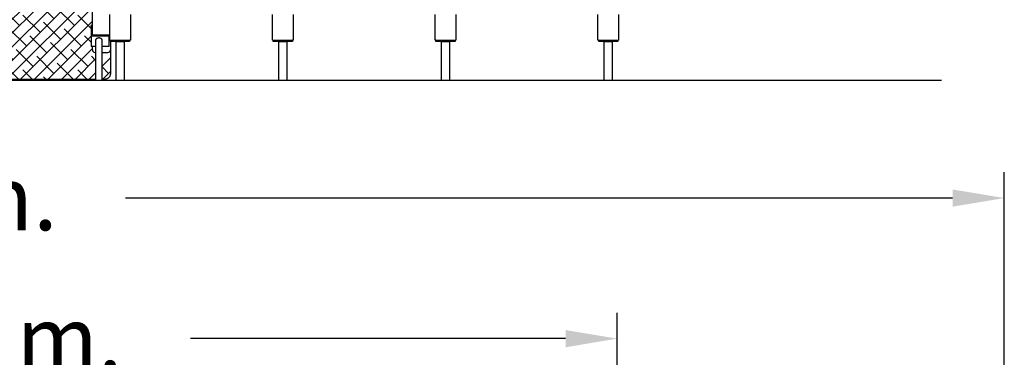
# Model space of a CAD drawing. Units: millimetres. Extents: x 2100 to 2262, y 2339 to 2491.
# Drawn here: x 2187 to 2226, y 2433 to 2446 of the extents above; entities that cross this region are included whole.
import ezdxf

# ---------------------------------------------------------------- set-up
doc = ezdxf.new("R2010")
doc.units = ezdxf.units.MM
doc.layers.add('COTAS', color=7, linetype='Continuous')
doc.styles.add('ROMANS', font='romans')
doc.styles.get("Standard").update_dxf_attribs({"font": 'arial.ttf'})
doc.dimstyles.get("Standard").update_dxf_attribs({"dimtxt": 0.18, "dimasz": 0.18, "dimexe": 0.18, "dimexo": 0.0625, "dimgap": 0.09, "dimtad": 0, "dimtih": 1, "dimtoh": 1, "dimdec": 4, "dimzin": 0, "dimdsep": 46, "dimtxsty": 'Standard', "dimcen": 0.09, "dimadec": 0, "dimazin": 0, "dimtfac": 1, "dimtdec": 4, "dimtofl": 0, "dimtmove": 0, "dimatfit": 3, "dimfxl": 1, "dimtolj": 1, "dimtzin": 0, "dimarcsym": 0})

# ---------------------------------------------------------------- blocks, each defined once
blk = doc.blocks.new('*D25')
at = {"layer": 'COTAS', "color": 0, "lineweight": -2, "transparency": 16777216}
for p, q in [((2140.796, 2404.022), (2140.796, 2440.081)), ((2225.585, 2384.793), (2225.585, 2440.081)), ((2142.796, 2439.081), (2174.81, 2439.081)), ((2223.585, 2439.081), (2191.572, 2439.081))]:
    blk.add_line(p, q, dxfattribs=at)
at = {"layer": 'COTAS', "color": 0, "transparency": 16777216}
for points in [[(2142.796, 2439.414), (2142.796, 2438.748), (2140.796, 2439.081)], [(2223.585, 2439.414), (2223.585, 2438.748), (2225.585, 2439.081)]]:
    blk.add_solid(points, dxfattribs=at)
at = {"layer": 'Defpoints', "color": 0, "transparency": 16777216}
for p in [(2225.585, 2439.081), (2140.796, 2403.022), (2225.585, 2383.793)]:
    blk.add_point(p, dxfattribs=at)
at = {"layer": 'COTAS', "color": 7, "transparency": 16777216, "insert": (2183.191, 2439.081), "char_height": 2.5, "attachment_point": 5, "style": 'ROMANS'}
blk.add_mtext('\\A1;8,54 m.', dxfattribs=at)
blk = doc.blocks.new('*D28')
at = {"layer": 'COTAS', "color": 0, "lineweight": -2, "transparency": 16777216}
for p, q in [((2160.796, 2399.65), (2160.796, 2434.632)), ((2210.605, 2371.523), (2210.605, 2434.632)), ((2162.796, 2433.632), (2177.32, 2433.632)), ((2208.605, 2433.632), (2194.082, 2433.632))]:
    blk.add_line(p, q, dxfattribs=at)
at = {"layer": 'COTAS', "color": 0, "transparency": 16777216}
for points in [[(2162.796, 2433.965), (2162.796, 2433.298), (2160.796, 2433.632)], [(2208.605, 2433.965), (2208.605, 2433.298), (2210.605, 2433.632)]]:
    blk.add_solid(points, dxfattribs=at)
at = {"layer": 'Defpoints', "color": 0, "transparency": 16777216}
for p in [(2210.605, 2433.632), (2160.796, 2398.65), (2210.605, 2370.523)]:
    blk.add_point(p, dxfattribs=at)
at = {"layer": 'COTAS', "color": 7, "transparency": 16777216, "insert": (2185.701, 2433.632), "char_height": 2.5, "attachment_point": 5, "style": 'ROMANS'}
blk.add_mtext('\\A1;5,00 m.', dxfattribs=at)

msp = doc.modelspace()

# ---------------------------------------------------------------- hatches: boundary and pattern name
at = {"layer": 'COTAS'}
h = msp.add_hatch(dxfattribs=at)
h.set_pattern_fill('ANSI38', scale=3, style=0)
h.set_pattern_definition([(45, (-4363.43733, 904.36644), (-0.265165043, 0.265165043), []), (135, (-4363.43733, 904.36644), (-0.795495129, 0.265165043), [0.9375, -0.5625])])
h.paths.add_polyline_path([(2190.28532, 2450.36966), (2190.28532, 2450.73174), (2190.28532, 2450.83174, -0.41421356), (2190.18532, 2450.73174), (2188.07474, 2450.73174), (2186.08532, 2449.53637), (2186.08532, 2445.77591), (2186.13532, 2445.77591), (2186.13532, 2445.73469), (2186.13532, 2445.37063), (2186.13532, 2444.95918), (2186.08532, 2444.95918), (2186.08532, 2444.9042), (2186.08532, 2444.8278, -0.41421356), (2185.98532, 2444.7278), (2185.86234, 2444.7278), (2185.86234, 2443.69227), (2190.40832, 2443.69227), (2190.40832, 2444.7278), (2190.38532, 2444.7278, -0.41421356), (2190.28532, 2444.8278), (2190.28532, 2444.9042), (2190.28532, 2444.95918), (2190.23532, 2444.95918), (2190.23532, 2445.37063), (2190.23532, 2445.73469), (2190.23532, 2445.77591), (2190.28532, 2445.77591)])
h.paths.add_polyline_path([(2185.60834, 2444.7278), (2185.48532, 2444.7278, -0.41421356), (2185.38532, 2444.8278), (2185.38532, 2443.88044), (2185.38658, 2443.86086), (2185.39088, 2443.83963), (2185.39802, 2443.81933), (2185.40785, 2443.80009), (2185.42026, 2443.78201), (2185.43519, 2443.76515), (2185.45263, 2443.74962), (2185.47257, 2443.73554), (2185.49487, 2443.72312), (2185.51923, 2443.71259), (2185.5452, 2443.70417), (2185.57225, 2443.69798), (2185.6, 2443.69404), (2185.60834, 2443.69354)])
h.paths.add_polyline_path([(2190.98532, 2444.8278, -0.41421356), (2190.88532, 2444.7278), (2190.66232, 2444.7278), (2190.66232, 2443.69227), (2190.73532, 2443.69227), (2190.75121, 2443.69263), (2190.77931, 2443.69502), (2190.80705, 2443.6997), (2190.83417, 2443.70671), (2190.8604, 2443.71616), (2190.88543, 2443.72813), (2190.90878, 2443.7427), (2190.92755, 2443.75768), (2190.94381, 2443.77409), (2190.95745, 2443.79171), (2190.96843, 2443.81037), (2190.97671, 2443.82989), (2190.98267, 2443.85217), (2190.9852, 2443.87451), (2190.98532, 2443.88044)])

# ---------------------------------------------------------------- linework, layer by layer
at = {"layer": 'COTAS', "color": 7}
for p, q in [((2190.28532, 2445.49198), (2190.28532, 2450.36966)), ((2190.95532, 2445.19773), (2190.95532, 2446.19773)), ((2191.75532, 2446.19773), (2191.75532, 2445.19773)), ((2197.25532, 2445.19773), (2197.25532, 2446.19773)), ((2198.05532, 2446.19773), (2198.05532, 2445.19773)), ((2203.55532, 2445.19773), (2203.55532, 2446.19773)), ((2204.35532, 2446.19773), (2204.35532, 2445.19773)), ((2209.85532, 2445.19773), (2209.85532, 2446.19773)), ((2210.65532, 2446.19773), (2210.65532, 2445.19773)), ((2190.23532, 2445.73469), (2190.23532, 2445.77591)), ((2190.28532, 2445.77591), (2190.23532, 2445.77591)), ((2190.23532, 2445.73469), (2190.23532, 2445.37063)), ((2190.28532, 2445.41108), (2190.28532, 2445.73469)), ((2190.23532, 2445.37063), (2190.93532, 2445.37063)), ((2190.23532, 2445.37063), (2190.23532, 2444.95918)), ((2190.28532, 2445.41108), (2190.93532, 2445.41108)), ((2190.40832, 2445.19318), (2190.40832, 2443.64773)), ((2190.66232, 2443.64773), (2190.66232, 2445.19318)), ((2190.93532, 2445.41108), (2190.93532, 2445.37063)), ((2190.93532, 2444.95918), (2190.93532, 2445.37063)), ((2190.97532, 2445.19773), (2190.95532, 2445.19773)), ((2190.97532, 2445.19773), (2191.73532, 2445.19773)), ((2190.98532, 2445.14773), (2190.98532, 2445.19773)), ((2190.98532, 2445.14773), (2190.98532, 2444.9042)), ((2191.18532, 2445.14773), (2190.98532, 2445.14773)), ((2191.18532, 2445.19773), (2191.18532, 2445.14773)), ((2191.18532, 2445.14773), (2191.52532, 2445.14773)), ((2191.18907, 2445.14773), (2191.18907, 2443.64773)), ((2191.52157, 2443.64773), (2191.52157, 2445.14773)), ((2191.52532, 2445.14773), (2191.52532, 2445.19773)), ((2191.72532, 2445.14773), (2191.52532, 2445.14773)), ((2191.72532, 2445.19773), (2191.72532, 2445.14773)), ((2191.75532, 2445.19773), (2191.73532, 2445.19773)), ((2197.27532, 2445.19773), (2197.25532, 2445.19773)), ((2197.27532, 2445.19773), (2198.03532, 2445.19773)), ((2197.28532, 2445.14773), (2197.28532, 2445.19773)), ((2197.48532, 2445.14773), (2197.28532, 2445.14773)), ((2197.48532, 2445.19773), (2197.48532, 2445.14773)), ((2197.48532, 2445.14773), (2197.82532, 2445.14773)), ((2197.48907, 2445.14773), (2197.48907, 2443.64773)), ((2197.82157, 2443.64773), (2197.82157, 2445.14773)), ((2197.82532, 2445.14773), (2197.82532, 2445.19773)), ((2198.02532, 2445.14773), (2197.82532, 2445.14773)), ((2198.02532, 2445.19773), (2198.02532, 2445.14773)), ((2198.05532, 2445.19773), (2198.03532, 2445.19773)), ((2203.57532, 2445.19773), (2203.55532, 2445.19773)), ((2203.57532, 2445.19773), (2204.33532, 2445.19773)), ((2203.58532, 2445.14773), (2203.58532, 2445.19773)), ((2203.78532, 2445.14773), (2203.58532, 2445.14773)), ((2203.78532, 2445.19773), (2203.78532, 2445.14773)), ((2203.78532, 2445.14773), (2204.12532, 2445.14773)), ((2203.78907, 2445.14773), (2203.78907, 2443.64773)), ((2204.12157, 2443.64773), (2204.12157, 2445.14773)), ((2204.12532, 2445.14773), (2204.12532, 2445.19773)), ((2204.32532, 2445.14773), (2204.12532, 2445.14773)), ((2204.32532, 2445.19773), (2204.32532, 2445.14773)), ((2204.35532, 2445.19773), (2204.33532, 2445.19773)), ((2209.87532, 2445.19773), (2209.85532, 2445.19773)), ((2209.87532, 2445.19773), (2210.63532, 2445.19773)), ((2209.88532, 2445.14773), (2209.88532, 2445.19773)), ((2210.08532, 2445.14773), (2209.88532, 2445.14773)), ((2210.08532, 2445.19773), (2210.08532, 2445.14773)), ((2210.08532, 2445.14773), (2210.42532, 2445.14773)), ((2210.08907, 2445.14773), (2210.08907, 2443.64773)), ((2210.42157, 2443.64773), (2210.42157, 2445.14773)), ((2210.42532, 2445.14773), (2210.42532, 2445.19773)), ((2210.62532, 2445.14773), (2210.42532, 2445.14773)), ((2210.62532, 2445.19773), (2210.62532, 2445.14773)), ((2210.65532, 2445.19773), (2210.63532, 2445.19773)), ((2190.40832, 2444.95918), (2190.23532, 2444.95918)), ((2190.28532, 2444.9042), (2190.28532, 2444.95918)), ((2190.28532, 2444.8278), (2190.28532, 2444.9042)), ((2190.38532, 2444.7278), (2190.40832, 2444.7278)), ((2190.93532, 2444.95918), (2190.66232, 2444.95918)), ((2190.66232, 2444.7278), (2190.88532, 2444.7278)), ((2190.98532, 2444.9042), (2190.98532, 2444.8278)), ((2190.98532, 2444.8278), (2190.98532, 2443.88044)), ((2140.85163, 2443.64773), (2223.15104, 2443.64773)), ((2185.86234, 2443.69227), (2190.40832, 2443.69227)), ((2190.66232, 2443.69227), (2190.73532, 2443.69227))]:
    msp.add_line(p, q, dxfattribs=at)
at = {"layer": 'COTAS', "color": 7, "flags": 128}
for points in [[(2190.66232, 2445.19318), (2190.66196, 2445.20017), (2190.65913, 2445.21398), (2190.65354, 2445.22733), (2190.6453, 2445.23992), (2190.63461, 2445.25146), (2190.6217, 2445.2617), (2190.60686, 2445.27041), (2190.59042, 2445.2774), (2190.57275, 2445.2825), (2190.55424, 2445.28561), (2190.53532, 2445.28665), (2190.51639, 2445.28561), (2190.49788, 2445.2825), (2190.48021, 2445.2774), (2190.46377, 2445.27041), (2190.44893, 2445.2617), (2190.43602, 2445.25146), (2190.42533, 2445.23992), (2190.41709, 2445.22733), (2190.4115, 2445.21398), (2190.40867, 2445.20017), (2190.40832, 2445.19318)], [(2190.73532, 2443.69227), (2190.75121, 2443.69263), (2190.77931, 2443.69502), (2190.80705, 2443.6997), (2190.83417, 2443.70671), (2190.8604, 2443.71616), (2190.88543, 2443.72813), (2190.90878, 2443.7427), (2190.92755, 2443.75768), (2190.94381, 2443.77409), (2190.95745, 2443.79171), (2190.96843, 2443.81037), (2190.97671, 2443.82989), (2190.98267, 2443.85217), (2190.9852, 2443.87451), (2190.98532, 2443.88044)]]:
    msp.add_lwpolyline(points, dxfattribs=at)
at = {"layer": 'COTAS', "color": 7}
for centre, start, end in [((2197.38532, 2445.28174), 237.150883, 270), ((2197.88532, 2445.28174), 270, 302.849117), ((2203.68532, 2445.28174), 237.150883, 270), ((2190.38532, 2444.8278), 180, 270), ((2190.88532, 2444.8278), 270, 0)]:
    msp.add_arc(centre, 0.1, start, end, dxfattribs=at)

# ---------------------------------------------------------------- dimensions: what is measured, and where the dimension line sits
for base, p1, p2, text, picture, middle in [((2225.58532, 2439.08095), (2140.79588, 2403.02197), (2225.58532, 2383.79343), '8,54 m.', '*D25', (2183.1906, 2439.08095)), ((2210.60532, 2433.63157), (2160.79585, 2398.64973), (2210.60532, 2370.52343), '5,00 m.', '*D28', (2185.70058, 2433.63157))]:
    dim = msp.add_linear_dim(base=base, p1=p1, p2=p2, text=text, dimstyle='Standard', override={"dimtxt": 2.5, "dimasz": 2, "dimexe": 1, "dimexo": 1, "dimgap": 1, "dimtxsty": 'ROMANS', "dimcen": 2, "dimclrt": 7, "dimadec": 4, "dimtfac": 1.4, "dimtmove": 2}, dxfattribs=at)
    dim.commit()
    dim.dimension.update_dxf_attribs({"geometry": picture, "text_midpoint": middle})

doc.saveas('drawing.dxf')
